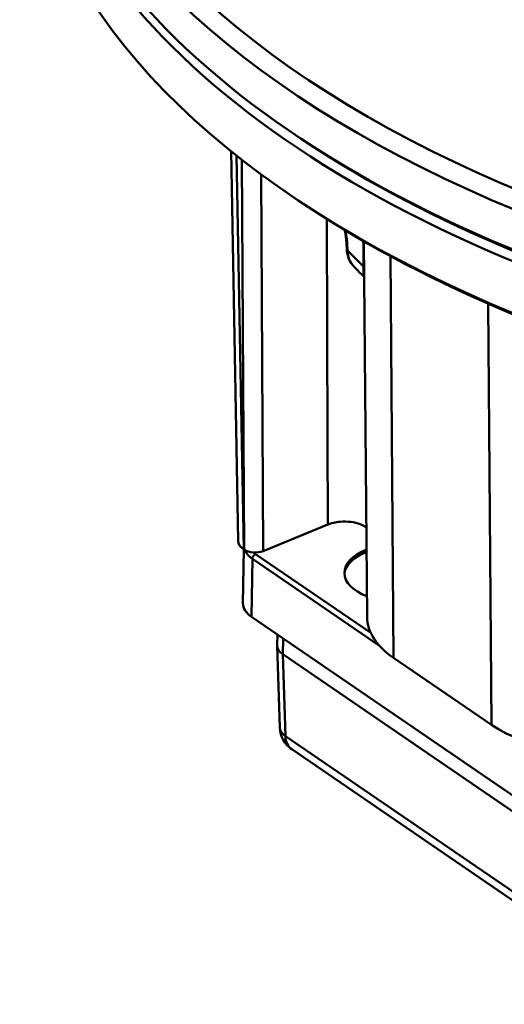
# Model space of a CAD drawing. Units: millimetres. Extents: x 21812 to 22372, y 6401 to 6930.
# Drawn here: x 22136 to 22171, y 6469 to 6541 of the extents above; entities that cross this region are included whole.
import ezdxf

# ---------------------------------------------------------------- set-up
doc = ezdxf.new("R2010")
doc.units = ezdxf.units.MM
doc.layers.add('Sichtbar (ISO)', color=7, linetype='Continuous', lineweight=50)

msp = doc.modelspace()

# ---------------------------------------------------------------- linework, layer by layer
at = {"layer": 'Sichtbar (ISO)'}
for p, q in [((22156.973, 6531.957), (22156.58, 6532.216)), ((22151.852, 6502.858), (22151.332, 6531.387)), ((22152.267, 6502.226), (22151.741, 6531.059)), ((22152.119, 6530.761), (22152.284, 6502.214)), ((22153.527, 6529.692), (22153.686, 6502.121)), ((22156.995, 6527.288), (22156.598, 6527.549)), ((22159.8, 6524.223), (22159.781, 6524.698)), ((22161.299, 6497.282), (22161.052, 6524.789)), ((22159.835, 6524.588), (22159.854, 6524.114)), ((22163.238, 6494.3), (22163.005, 6523.7)), ((22170.41, 6489.392), (22170.166, 6520.21)), ((22158.415, 6504.055), (22153.686, 6502.121)), ((22152.265, 6502.227), (22152.199, 6498.304)), ((22152.284, 6502.214), (22152.267, 6502.226)), ((22153.13, 6501.903), (22161.568, 6496.13)), ((22152.893, 6501.555), (22152.84, 6497.296)), ((22162.212, 6495.18), (22152.893, 6501.555)), ((22181.487, 6477.697), (22152.84, 6497.296)), ((22154.705, 6495.223), (22154.725, 6496.007)), ((22154.901, 6489.194), (22154.705, 6495.191)), ((22155.12, 6494.567), (22155.148, 6495.717)), ((22182.548, 6475.801), (22155.12, 6494.567)), ((22155.315, 6488.582), (22155.12, 6494.567)), ((22170.41, 6489.392), (22163.238, 6494.3)), ((22155.315, 6488.582), (22182.594, 6469.919)), ((22183.049, 6468.946), (22155.771, 6487.609))]:
    msp.add_line(p, q, dxfattribs=at)
msp.add_arc((22156.9, 6489.259), 2, 181.86737, 235.62205, dxfattribs=at)
for major_axis in [(92.999, 0.357), (73.349, 0.282)]:
    msp.add_ellipse((22230.055, 6567.195), major_axis=major_axis, ratio=0.528129, dxfattribs=at)
for centre, major_axis, ratio, start_param, end_param in [((22230.058, 6566.346), (93.999, 0.361), 0.528129, 3.141593, 6.283185), ((22230.069, 6563.374), (-93.999, -0.361), 0.528129, 0, 3.141593), ((22230.073, 6562.52), (-93.999, -0.361), 0.528129, 6.27459, 9.433373), ((22230.087, 6558.708), (93.999, 0.361), 0.528129, 3.141593, 6.283185), ((22230.071, 6562.949), (93.499, 0.359), 0.528129, 3.812811, 5.611967), ((22230.089, 6558.279), (-93.494, -0.359), 0.528129, 0.671218, 2.470375), ((22160.285, 6524.718), (-0.505, -0.02), 0.508124, 6.283175, 6.733159), ((22160.304, 6524.243), (-0.505, -0.02), 0.508127, 0.000018, 0.45021), ((22160.304, 6524.243), (-0.505, -0.02), 0.508127, 6.283155, 6.283179), ((22229.246, 6535.866), (77.868, -8.184), 0.483302, 3.665828, 3.698038), ((22162.184, 6524.799), (-1.819, -1.896), 0.76891, 5.643419, 6.255814), ((22162.184, 6524.799), (-1.819, -1.896), 0.76891, 6.255814, 6.255826), ((22160.773, 6522.857), (0.3, 0.003), 0.551067, 0.140866, 0.498249), ((22153.852, 6502.874), (-2, -0.008), 0.52809, 0.007608, 0.653405), ((22153.077, 6502.538), (-1, -0.004), 0.528129, 0.65341, 2.224238), ((22155.275, 6502.529), (-3.005, -0.012), 0.528129, 0.215774, 0.653426), ((22153.131, 6501.648), (-0.169, -0.248), 0.674241, 3.938398, 5.491741), ((22155.274, 6502.78), (-2.705, -0.01), 0.528129, 0.560034, 0.653426), ((22163.626, 6500.532), (-4, -0.015), 0.528129, 5.344923, 7.226875), ((22163.627, 6500.362), (-4, -0.015), 0.528129, 5.344654, 6.242978), ((22155.291, 6498.299), (-3.092, -0.012), 0.528129, 6.272329, 6.936611), ((22170.653, 6497.331), (-9.354, -0.036), 0.528129, 0.002714, 0.653426), ((22156.706, 6495.215), (2.001, 0.008), 0.527974, 3.126379, 3.794937), ((22177.826, 6492.424), (-9.354, -0.036), 0.528129, 0.653426, 1.9769), ((22156.9, 6489.259), (-1.999, -0.065), 0.525211, 0, 0.63813), ((22156.9, 6489.259), (-1.129, -1.651), 0.674241, 5.526648, 6.283185)]:
    msp.add_ellipse(centre, major_axis=major_axis, ratio=ratio, start_param=start_param, end_param=end_param, dxfattribs=at)
for points, knots in [([(22158.712, 6565.223), (22158.727, 6561.199), (22160.057, 6557.158), (22165.244, 6549.607), (22168.931, 6546.101), (22178.246, 6539.908), (22183.819, 6537.207), (22196.363, 6532.833), (22203.335, 6531.163), (22217.976, 6529.047), (22225.646, 6528.605), (22240.884, 6529.004), (22248.45, 6529.847), (22262.684, 6532.725), (22269.351, 6534.758), (22281.09, 6539.774), (22286.164, 6542.754), (22294.238, 6549.301), (22297.231, 6552.861), (22300.656, 6559.559), (22301.423, 6562.67), (22301.411, 6565.771)], [4.058963, 4.058963, 4.058963, 4.058963, 4.404314, 4.404314, 4.726255, 4.726255, 5.04053, 5.04053, 5.355744, 5.355744, 5.672084, 5.672084, 5.988733, 5.988733, 6.304845, 6.304845, 6.619668, 6.619668, 6.934407, 6.934407, 7.200556, 7.200556, 7.200556, 7.200556]), ([(22158.415, 6504.055), (22158.407, 6506.62), (22158.398, 6509.263), (22158.389, 6511.955), (22158.38, 6514.648), (22158.371, 6517.39), (22158.363, 6520.267), (22158.356, 6522.256), (22158.35, 6524.31), (22158.344, 6526.419)], [0, 0, 0, 0, 0.3333333, 0.3333333, 0.3333333, 0.6666667, 0.6666667, 0.6666667, 0.8970239, 0.8970239, 0.8970239, 0.8970239]), ([(22159.781, 6524.698), (22159.776, 6524.815), (22159.763, 6524.945), (22159.722, 6525.239), (22159.69, 6525.407), (22159.651, 6525.589), (22159.648, 6525.604), (22159.645, 6525.618)], [0, 0, 0, 0, 0.04293819, 0.04293819, 0.09526545, 0.09526545, 0.09979052, 0.09979052, 0.09979052, 0.09979052]), ([(22159.835, 6524.588), (22159.833, 6524.646), (22159.829, 6524.709), (22159.823, 6524.776), (22159.817, 6524.843), (22159.809, 6524.914), (22159.798, 6524.991), (22159.788, 6525.067), (22159.775, 6525.148), (22159.76, 6525.234), (22159.745, 6525.32), (22159.727, 6525.41), (22159.707, 6525.505), (22159.701, 6525.533), (22159.695, 6525.562), (22159.688, 6525.592)], [0.0000007, 0.0000007, 0.0000007, 0.0000007, 0.1666667, 0.1666667, 0.1666667, 0.3333333, 0.3333333, 0.3333333, 0.5, 0.5, 0.5, 0.6666667, 0.6666667, 0.6666667, 0.7170538, 0.7170538, 0.7170538, 0.7170538]), ([(22160.326, 6522.943), (22160.171, 6523.102), (22160.046, 6523.293), (22159.863, 6523.723), (22159.81, 6523.971), (22159.8, 6524.223)], [0, 0, 0, 0, 0.0771638, 0.0771638, 0.1603993, 0.1603993, 0.1603993, 0.1603993]), ([(22161.035, 6522.939), (22161.036, 6522.89), (22161.036, 6522.843), (22161.036, 6522.797), (22161.037, 6522.752), (22161.037, 6522.708), (22161.037, 6522.665), (22161.037, 6522.623), (22161.037, 6522.582), (22161.037, 6522.543), (22161.038, 6522.503), (22161.038, 6522.466), (22161.039, 6522.431), (22161.039, 6522.396), (22161.04, 6522.363), (22161.042, 6522.333), (22161.044, 6522.304), (22161.046, 6522.278), (22161.05, 6522.256), (22161.052, 6522.245), (22161.054, 6522.235), (22161.056, 6522.226), (22161.059, 6522.217), (22161.062, 6522.208), (22161.066, 6522.201), (22161.069, 6522.196), (22161.072, 6522.191), (22161.076, 6522.187)], [0.0000037, 0.0000037, 0.0000037, 0.0000037, 0.0833333, 0.0833333, 0.0833333, 0.1666667, 0.1666667, 0.1666667, 0.25, 0.25, 0.25, 0.3333333, 0.3333333, 0.3333333, 0.4166667, 0.4166667, 0.4166667, 0.5, 0.5, 0.5, 0.5401846, 0.5401846, 0.5401846, 0.5833333, 0.5833333, 0.5833333, 0.6165755, 0.6165755, 0.6165755, 0.6165755]), ([(22158.415, 6504.055), (22158.543, 6504.107), (22158.682, 6504.15), (22158.988, 6504.223), (22159.157, 6504.249), (22159.584, 6504.285), (22159.843, 6504.28), (22160.344, 6504.219), (22160.58, 6504.164), (22160.933, 6504.033), (22161.061, 6503.97), (22161.196, 6503.885), (22161.219, 6503.87), (22161.24, 6503.855)], [-0.355516, -0.355516, -0.355516, -0.355516, -0.3073205, -0.3073205, -0.2549126, -0.2549126, -0.177758, -0.177758, -0.1006038, -0.1006038, -0.0481959, -0.0481959, -0.0373054, -0.0373054, -0.0373054, -0.0373054])]:
    msp.add_open_spline(points, degree=3, knots=knots, dxfattribs=at)
for points in [[(22161.017, 6524.81), (22161.023, 6524.186), (22161.029, 6523.563), (22161.035, 6522.939)], [(22161.076, 6522.187), (22160.821, 6522.438), (22160.571, 6522.69), (22160.326, 6522.943)]]:
    msp.add_open_spline(points, degree=3, dxfattribs=at)

doc.saveas('drawing.dxf')
